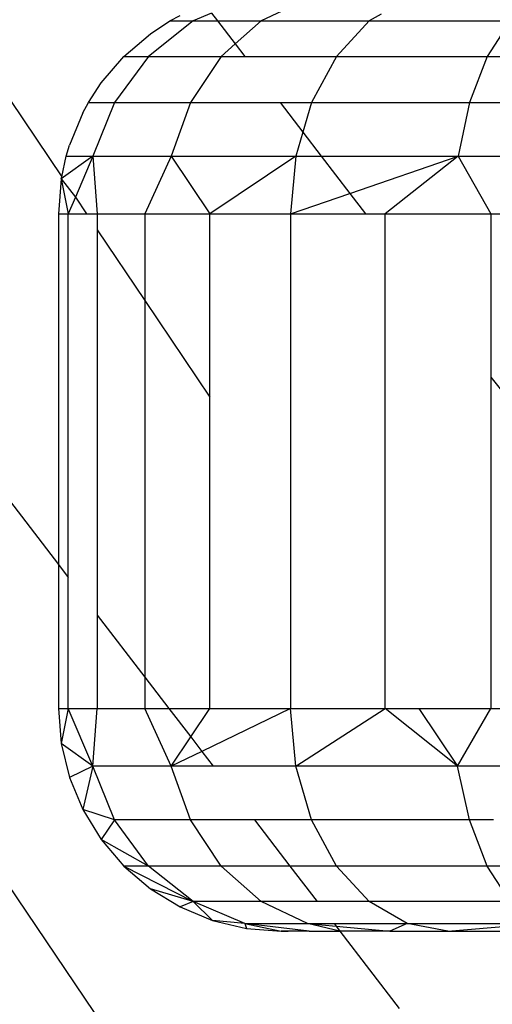
# Model space of a CAD drawing. Extents: x -6627 to 1234, y -4869 to 4131.
# Drawn here: x -76 to -66, y -44 to -24 of the extents above; entities that cross this region are included whole.
import ezdxf

# ---------------------------------------------------------------- set-up
doc = ezdxf.new("R2010")
doc.units = 0
doc.layers.get('0').update_dxf_attribs({"linetype": 'CONTINUOUS'})

msp = doc.modelspace()

# ---------------------------------------------------------------- linework, layer by layer
for p, q in [((-114.072, 30.65), (-75.086, -27.412)), ((-120.66, 24.061), (-75.15, -35.249)), ((-120.66, 24.061), (-69.117, -52.15)), ((-70.118, -23.811), (-71.058, -24.261)), ((-72.431, -24.261), (-73.332, -24.976)), ((-73.295, -24.518), (-72.9, -24.261)), ((-72.9, -24.261), (-72.693, -24.149)), ((-72.9, -24.261), (-72.431, -24.261)), ((-72.06, -24.102), (-72.431, -24.261)), ((-72.431, -24.261), (-71.937, -24.261)), ((-72.06, -24.102), (-71.937, -24.261)), ((-71.937, -24.261), (-71.058, -24.261)), ((-71.937, -24.261), (-71.581, -24.725)), ((-71.058, -24.261), (-71.581, -24.725)), ((-71.058, -24.261), (-68.873, -24.261)), ((-68.873, -24.261), (-69.532, -24.976)), ((-68.633, -24.121), (-68.873, -24.261)), ((-68.873, -24.261), (-66.097, -24.261)), ((-66.06, -24.315), (-66.491, -24.976)), ((-73.832, -24.976), (-73.295, -24.518)), ((-71.581, -24.725), (-71.865, -24.976)), ((-71.581, -24.725), (-71.389, -24.976)), ((-74.29, -25.513), (-73.832, -24.976)), ((-73.332, -24.976), (-74.022, -25.908)), ((-73.832, -24.976), (-73.332, -24.976)), ((-73.332, -24.976), (-71.865, -24.976)), ((-71.865, -24.976), (-72.484, -25.908)), ((-71.865, -24.976), (-71.389, -24.976)), ((-71.389, -24.976), (-69.532, -24.976)), ((-69.532, -24.976), (-70.037, -25.908)), ((-69.532, -24.976), (-66.491, -24.976)), ((-66.491, -24.976), (-66.848, -25.908)), ((-66.491, -24.976), (-65.615, -24.976)), ((-74.547, -25.908), (-74.29, -25.513)), ((-74.659, -26.115), (-74.547, -25.908)), ((-74.547, -25.908), (-74.022, -25.908)), ((-74.022, -25.908), (-74.457, -26.993)), ((-74.022, -25.908), (-72.484, -25.908)), ((-72.484, -25.908), (-72.874, -26.993)), ((-72.484, -25.908), (-70.673, -25.908)), ((-70.673, -25.908), (-70.037, -25.908)), ((-70.673, -25.908), (-70.213, -26.508)), ((-70.037, -25.908), (-70.213, -26.508)), ((-70.037, -25.908), (-66.848, -25.908)), ((-66.848, -25.908), (-67.073, -26.993)), ((-66.848, -25.908), (-64.988, -25.908)), ((-74.659, -26.115), (-74.93, -26.768)), ((-70.213, -26.508), (-70.355, -26.993)), ((-70.213, -26.508), (-69.841, -26.993)), ((-74.997, -26.993), (-74.93, -26.768)), ((-74.457, -26.993), (-75.095, -27.454)), ((-75.086, -27.412), (-74.997, -26.993)), ((-74.997, -26.993), (-74.457, -26.993)), ((-74.457, -26.993), (-74.81, -27.822)), ((-74.457, -26.993), (-72.874, -26.993)), ((-74.457, -26.993), (-74.367, -28.158)), ((-72.874, -26.993), (-73.406, -28.158)), ((-72.874, -26.993), (-70.355, -26.993)), ((-72.874, -26.993), (-72.094, -28.158)), ((-70.355, -26.993), (-72.094, -28.158)), ((-70.355, -26.993), (-70.464, -28.158)), ((-70.355, -26.993), (-69.841, -26.993)), ((-69.841, -26.993), (-67.073, -26.993)), ((-69.841, -26.993), (-69.263, -27.746)), ((-69.263, -27.746), (-67.073, -26.993)), ((-67.073, -26.993), (-68.554, -28.158)), ((-67.073, -26.993), (-66.414, -28.158)), ((-67.073, -26.993), (-64.439, -26.993)), ((-75.095, -27.454), (-75.15, -28.158)), ((-75.095, -27.454), (-75.086, -27.412)), ((-75.095, -27.454), (-74.953, -28.158)), ((-75.095, -27.454), (-74.81, -27.822)), ((-74.81, -27.822), (-74.953, -28.158)), ((-74.81, -27.822), (-74.584, -28.158)), ((-70.464, -28.158), (-69.263, -27.746)), ((-69.263, -27.746), (-68.947, -28.158)), ((-75.15, -28.158), (-74.953, -28.158)), ((-75.15, -28.158), (-75.15, -35.249)), ((-74.953, -28.158), (-74.584, -28.158)), ((-74.953, -35.506), (-74.953, -28.158)), ((-74.584, -28.158), (-74.367, -28.158)), ((-74.367, -28.158), (-73.406, -28.158)), ((-74.367, -28.158), (-74.367, -28.482)), ((-73.406, -28.158), (-72.094, -28.158)), ((-73.406, -28.158), (-73.406, -29.913)), ((-72.094, -28.158), (-70.464, -28.158)), ((-72.094, -31.867), (-72.094, -28.158)), ((-70.464, -28.158), (-70.464, -38.158)), ((-70.464, -28.158), (-68.947, -28.158)), ((-68.947, -28.158), (-68.554, -28.158)), ((-68.554, -28.158), (-66.414, -28.158)), ((-68.554, -38.158), (-68.554, -28.158)), ((-66.414, -28.158), (-64.884, -28.158)), ((-66.414, -28.158), (-66.414, -31.46)), ((-74.367, -28.482), (-73.406, -29.913)), ((-74.367, -28.482), (-74.367, -36.27)), ((-73.406, -29.913), (-72.094, -31.867)), ((-73.406, -29.913), (-73.406, -37.522)), ((-66.414, -31.46), (-65.716, -32.345)), ((-66.414, -31.46), (-66.414, -38.158)), ((-72.094, -38.158), (-72.094, -31.867)), ((-75.15, -35.249), (-74.953, -35.506)), ((-75.15, -35.249), (-75.15, -38.158)), ((-74.953, -38.158), (-74.953, -35.506)), ((-74.367, -36.27), (-74.367, -38.158)), ((-74.367, -36.27), (-73.406, -37.522)), ((-73.406, -37.522), (-73.406, -38.158)), ((-73.406, -37.522), (-72.918, -38.158)), ((-75.15, -38.158), (-74.953, -38.158)), ((-75.15, -38.158), (-75.095, -38.862)), ((-74.953, -38.158), (-75.095, -38.862)), ((-74.953, -38.158), (-74.367, -38.158)), ((-74.457, -39.323), (-74.953, -38.158)), ((-74.457, -39.323), (-74.367, -38.158)), ((-74.367, -38.158), (-73.406, -38.158)), ((-72.874, -39.323), (-73.406, -38.158)), ((-73.406, -38.158), (-72.918, -38.158)), ((-72.918, -38.158), (-72.094, -38.158)), ((-72.918, -38.158), (-72.478, -38.731)), ((-72.478, -38.731), (-72.094, -38.158)), ((-70.464, -38.158), (-72.254, -39.023)), ((-72.094, -38.158), (-70.464, -38.158)), ((-70.464, -38.158), (-68.554, -38.158)), ((-70.355, -39.323), (-70.464, -38.158)), ((-70.355, -39.323), (-68.554, -38.158)), ((-67.088, -39.323), (-68.554, -38.158)), ((-68.554, -38.158), (-67.87, -38.158)), ((-67.87, -38.158), (-67.088, -39.323)), ((-67.87, -38.158), (-66.414, -38.158)), ((-67.088, -39.323), (-66.414, -38.158)), ((-66.414, -38.158), (-65.259, -38.158)), ((-72.874, -39.323), (-72.478, -38.731)), ((-72.478, -38.731), (-72.254, -39.023)), ((-75.095, -38.862), (-74.93, -39.549)), ((-74.457, -39.323), (-75.095, -38.862)), ((-72.254, -39.023), (-72.874, -39.323)), ((-72.254, -39.023), (-72.024, -39.323)), ((-74.457, -39.323), (-74.93, -39.549)), ((-74.457, -39.323), (-74.659, -40.201)), ((-74.022, -40.408), (-74.457, -39.323)), ((-72.874, -39.323), (-74.457, -39.323)), ((-72.484, -40.408), (-72.874, -39.323)), ((-72.024, -39.323), (-72.874, -39.323)), ((-70.355, -39.323), (-72.024, -39.323)), ((-70.037, -40.408), (-70.355, -39.323)), ((-67.088, -39.323), (-70.355, -39.323)), ((-66.848, -40.408), (-67.088, -39.323)), ((-64.967, -39.323), (-67.088, -39.323)), ((-74.93, -39.549), (-74.659, -40.201)), ((-74.022, -40.408), (-74.659, -40.201)), ((-74.659, -40.201), (-74.29, -40.803)), ((-74.022, -40.408), (-74.29, -40.803)), ((-73.332, -41.34), (-74.022, -40.408)), ((-72.484, -40.408), (-74.022, -40.408)), ((-71.865, -41.34), (-72.484, -40.408)), ((-71.191, -40.408), (-72.484, -40.408)), ((-71.191, -40.408), (-70.476, -41.34)), ((-70.037, -40.408), (-71.191, -40.408)), ((-69.532, -41.34), (-70.037, -40.408)), ((-66.848, -40.408), (-70.037, -40.408)), ((-66.491, -41.34), (-66.848, -40.408)), ((-66.359, -40.408), (-66.848, -40.408)), ((-74.29, -40.803), (-73.832, -41.34)), ((-73.332, -41.34), (-74.29, -40.803)), ((-73.332, -41.34), (-73.832, -41.34)), ((-73.832, -41.34), (-72.431, -42.055)), ((-73.832, -41.34), (-73.295, -41.799)), ((-72.431, -42.055), (-73.332, -41.34)), ((-71.865, -41.34), (-73.332, -41.34)), ((-71.058, -42.055), (-71.865, -41.34)), ((-70.476, -41.34), (-71.865, -41.34)), ((-70.476, -41.34), (-69.927, -42.055)), ((-69.532, -41.34), (-70.476, -41.34)), ((-68.873, -42.055), (-69.532, -41.34)), ((-66.491, -41.34), (-69.532, -41.34)), ((-66.025, -42.055), (-66.491, -41.34)), ((-65.733, -41.34), (-66.491, -41.34)), ((-73.295, -41.799), (-72.693, -42.168)), ((-72.431, -42.055), (-73.295, -41.799)), ((-72.431, -42.055), (-72.693, -42.168)), ((-72.693, -42.168), (-72.04, -42.438)), ((-71.383, -42.505), (-72.431, -42.055)), ((-72.431, -42.055), (-72.04, -42.438)), ((-71.058, -42.055), (-72.431, -42.055)), ((-70.118, -42.505), (-71.058, -42.055)), ((-69.927, -42.055), (-71.058, -42.055)), ((-68.873, -42.055), (-69.927, -42.055)), ((-68.105, -42.505), (-68.873, -42.055)), ((-66.025, -42.055), (-68.873, -42.055)), ((-71.383, -42.505), (-72.04, -42.438)), ((-72.04, -42.438), (-71.354, -42.603)), ((-70.087, -42.658), (-71.383, -42.505)), ((-71.383, -42.505), (-71.354, -42.603)), ((-71.383, -42.505), (-70.118, -42.505)), ((-71.383, -42.505), (-70.65, -42.658)), ((-69.465, -42.658), (-70.118, -42.505)), ((-70.118, -42.505), (-69.582, -42.505)), ((-70.118, -42.505), (-69.542, -42.558)), ((-69.582, -42.505), (-68.105, -42.505)), ((-69.582, -42.505), (-69.542, -42.558)), ((-69.542, -42.558), (-68.454, -42.658)), ((-69.542, -42.558), (-69.465, -42.658)), ((-68.105, -42.505), (-68.454, -42.658)), ((-67.282, -42.658), (-68.105, -42.505)), ((-68.105, -42.505), (-65.482, -42.505)), ((-67.282, -42.658), (-65.482, -42.505)), ((-71.354, -42.603), (-70.65, -42.658)), ((-70.087, -42.658), (-70.65, -42.658)), ((-70.65, -42.658), (-70.508, -42.658)), ((-70.087, -42.658), (-69.465, -42.658)), ((-69.465, -42.658), (-68.266, -44.221)), ((-68.454, -42.658), (-69.465, -42.658)), ((-68.454, -42.658), (-67.282, -42.658)), ((-67.282, -42.658), (-65.909, -42.658))]:
    msp.add_line(p, q)

doc.saveas('drawing.dxf')
